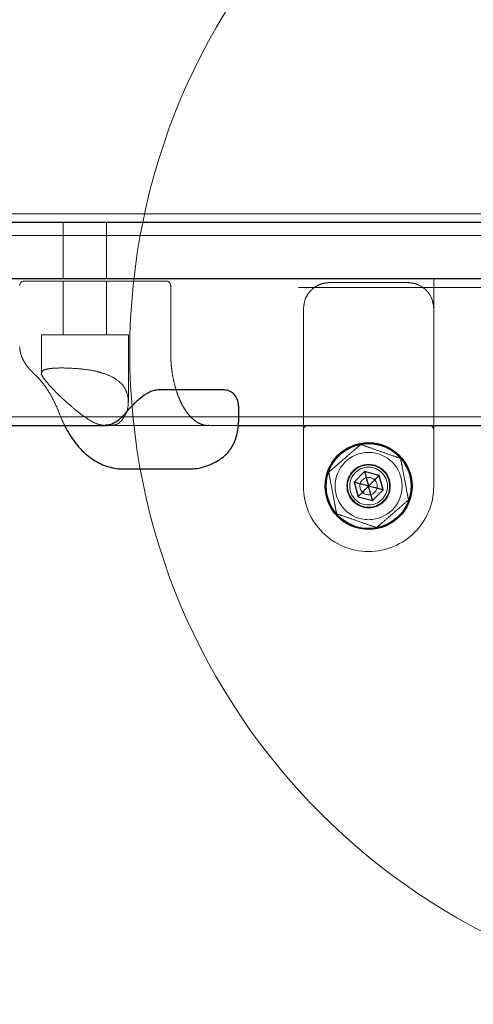
# Model space of a CAD drawing. Units: millimetres. Extents: x 18762 to 24789, y 30697 to 36858.
# Drawn here: x 21880 to 21985, y 33268 to 33494 of the extents above; entities that cross this region are included whole.
import ezdxf

# ---------------------------------------------------------------- set-up
doc = ezdxf.new("R2010")
doc.units = ezdxf.units.MM
doc.header["$LTSCALE"] = 200
doc.linetypes.add('HIDDEN', pattern=[1.905, 1.27, -0.635])
doc.layers.add('OTWORY_MONTAŻOWE', color=1, linetype='Continuous')

msp = doc.modelspace()

# ---------------------------------------------------------------- linework, layer by layer
at = {"color": 7, "linetype": 'HIDDEN', "lineweight": 18}
for p, q in [((21992.59, 33449.67), (21488.59, 33449.67)), ((21890.26, 33447.67), (21890.26, 33434.67)), ((21900.26, 33434.67), (21900.26, 33447.67)), ((21419.35, 33444.67), (22061.84, 33444.67)), ((21975.59, 33434.67), (21975.59, 33417.82)), ((21975.59, 33400.97), (21975.59, 33434.67)), ((22579.46, 33432.67), (21840.26, 33432.67)), ((21890.34, 33434.17), (21883.4, 33434.17)), ((21890.26, 33434.17), (21890.26, 33421.82)), ((21914.01, 33434.17), (21890.34, 33434.17)), ((21900.26, 33421.82), (21900.26, 33434.17)), ((21915.01, 33417.82), (21915.01, 33433.17)), ((21969.59, 33433.82), (21951.59, 33433.82)), ((21885.26, 33421.82), (21905.26, 33421.82)), ((21885.26, 33421.82), (21885.26, 33412.94)), ((21905.26, 33406.35), (21905.26, 33421.82)), ((21915.04, 33416.71), (21915.01, 33417.82)), ((21975.59, 33417.82), (21975.59, 33400.97)), ((21840.26, 33402.97), (22579.46, 33402.97)), ((21899.88, 33400.97), (21923.55, 33400.97)), ((21900.37, 33400.97), (21930.6, 33400.97)), ((21945.59, 33400.88), (21945.59, 33400.14)), ((21975.59, 33400.88), (21975.59, 33400.14)), ((21945.59, 33386.97), (21945.59, 33399.97)), ((21975.59, 33386.97), (21975.59, 33399.97))]:
    msp.add_line(p, q, dxfattribs=at)
at = {"color": 7, "linetype": 'Continuous', "lineweight": 25}
for p, q in [((22157.73, 33447.67), (21027.13, 33447.67)), ((22157.73, 33434.67), (21000.92, 33434.67)), ((21927.34, 33409.14), (21912.12, 33409.14)), ((21930.67, 33402.07), (21930.67, 33405.25)), ((21840.26, 33400.97), (21900.37, 33400.97)), ((21930.6, 33400.97), (22051.89, 33400.97)), ((21904.11, 33390.97), (21919.32, 33390.97)), ((21959.68, 33390.36), (21957.24, 33387.9)), ((21963.03, 33389.48), (21959.68, 33390.36)), ((21963.94, 33386.14), (21963.03, 33389.48)), ((21957.24, 33387.9), (21958.16, 33384.56)), ((21961.51, 33383.68), (21963.94, 33386.14)), ((21958.16, 33384.56), (21961.51, 33383.68))]:
    msp.add_line(p, q, dxfattribs=at)
at = {"color": 7, "linetype": 'HIDDEN', "lineweight": 18, "flags": 128}
msp.add_lwpolyline([(21923.55, 33400.97), (21923.7, 33400.97), (21923.82, 33400.98)], dxfattribs=at)
at = {"color": 7, "linetype": 'Continuous', "lineweight": 25}
for radius in [10, 9.78]:
    msp.add_circle((21960.59, 33387.02), radius, dxfattribs=at)
at = {"color": 7, "linetype": 'HIDDEN', "lineweight": 18}
for radius in [7.73, 5, 4.92, 4.85, 4.35, 2]:
    msp.add_circle((21960.59, 33387.02), radius, dxfattribs=at)
for centre, radius, start, end in [((21881.23, 33433.17), 1, 90, 180), ((21951.59, 33427.82), 6, 128.4185, 158.6182), ((21946.59, 33399.97), 1, 90, 180), ((21974.59, 33399.97), 1, 0, 90), ((21960.59, 33386.97), 15, 180, 0)]:
    msp.add_arc(centre, radius, start, end, dxfattribs=at)
for points, knots in [([(21883.4, 33434.17), (21882.98, 33434.17), (21882.12, 33434.17), (21881.36, 33434.17), (21881.28, 33434.17), (21881.23, 33434.17)], [0, 0, 0, 0, 0.316069, 0.651071, 1, 1, 1, 1]), ([(21915.01, 33433.17), (21915, 33433.3), (21914.98, 33433.48), (21914.85, 33433.73), (21914.69, 33433.92), (21914.44, 33434.09), (21914.2, 33434.17), (21914.05, 33434.16), (21914.01, 33434.15)], [0, 0, 0, 0, 0.245773, 0.35106, 0.526278, 0.718166, 0.931829, 1, 1, 1, 1]), ([(21945.59, 33427.82), (21945.68, 33428.58), (21945.8, 33429.73), (21946.44, 33430.93), (21946.84, 33431.49), (21947.07, 33431.76), (21947.14, 33431.84), (21947.66, 33432.4), (21948.59, 33433.11), (21950.19, 33433.72), (21951.12, 33433.78), (21951.59, 33433.82)], [0, 0, 0, 0, 0.2469034, 0.370444, 0.4580345, 0.4824136, 0.4897446, 0.4938364, 0.7414512, 0.8695637, 1, 1, 1, 1]), ([(21969.59, 33433.82), (21970.07, 33433.78), (21971, 33433.72), (21972.6, 33433.11), (21974.11, 33431.96), (21975.33, 33430.1), (21975.51, 33428.58), (21975.59, 33427.82)], [0, 0, 0, 0, 0.130409, 0.258192, 0.506412, 0.752364, 1, 1, 1, 1]), ([(21945.59, 33427.82), (21945.59, 33426.44), (21945.59, 33423.63), (21945.59, 33418.77), (21945.59, 33413.89), (21945.59, 33409.35), (21945.59, 33405.41), (21945.59, 33402.34), (21945.59, 33400.34), (21945.59, 33400.09), (21945.59, 33399.97)], [0, 0, 0, 0, 0.122682, 0.25, 0.377318, 0.5, 0.622682, 0.75, 0.877318, 1, 1, 1, 1]), ([(21880.23, 33419.09), (21880.28, 33418.55), (21880.37, 33417.49), (21881.11, 33415.82), (21882.17, 33414.19), (21883.17, 33413.21), (21883.66, 33412.74)], [0, 0, 0, 0, 0.267714, 0.523443, 0.767076, 1, 1, 1, 1]), ([(21923.78, 33401), (21923.67, 33400.99), (21923.18, 33400.93), (21922.36, 33401.11), (21921.32, 33401.54), (21920.35, 33402.21), (21919.42, 33403.09), (21918.55, 33404.19), (21917.75, 33405.49), (21917.03, 33406.97), (21916.42, 33408.59), (21915.91, 33410.29), (21915.53, 33411.99), (21915.29, 33413.53), (21915.13, 33414.98), (21915.05, 33416), (21915.04, 33416.6), (21915.04, 33416.71)], [0, 0, 0, 0, 0.0276479, 0.1236356, 0.2065447, 0.286214, 0.3644043, 0.4420332, 0.5193561, 0.5964116, 0.6728665, 0.7478181, 0.8188392, 0.8829085, 0.9317487, 0.9872813, 1, 1, 1, 1]), ([(21885.27, 33413.1), (21885.32, 33413.23), (21885.48, 33413.62), (21886.5, 33414), (21888.64, 33414.2), (21891.51, 33414.18), (21894.78, 33413.96), (21897.36, 33413.56), (21898.69, 33413.19), (21899.02, 33413.1)], [0, 0, 0, 0, 0.080788, 0.253959, 0.425003, 0.597258, 0.770178, 0.942323, 1, 1, 1, 1]), ([(21883.66, 33412.71), (21883.88, 33412.51), (21884.45, 33412.02), (21885.37, 33410.96), (21886.41, 33409.57), (21887.41, 33407.94), (21888.37, 33406.09), (21889.05, 33404.6), (21889.38, 33403.68), (21889.45, 33403.5)], [0, 0, 0, 0, 0.112891, 0.281265, 0.449546, 0.618337, 0.787944, 0.958323, 1, 1, 1, 1]), ([(21885.71, 33411.84), (21885.49, 33412.21), (21885.22, 33412.68), (21885.26, 33413.03), (21885.27, 33413.1)], [0, 0, 0, 0, 0.783634, 1, 1, 1, 1]), ([(21885.71, 33411.84), (21886.05, 33411.41), (21886.65, 33410.66), (21887.98, 33409.24), (21889.06, 33408.12), (21889.77, 33407.45), (21889.98, 33407.26)], [0, 0, 0, 0, 0.356734, 0.618228, 0.887235, 1, 1, 1, 1]), ([(21899.02, 33413.1), (21899.87, 33412.81), (21900.96, 33412.44), (21901.84, 33411.95), (21902.04, 33411.84)], [0, 0, 0, 0, 0.772733, 1, 1, 1, 1]), ([(21905.19, 33407.26), (21905.08, 33407.79), (21904.84, 33408.89), (21903.89, 33410.54), (21902.69, 33411.38), (21902.04, 33411.84)], [0, 0, 0, 0, 0.30555, 0.620821, 1, 1, 1, 1]), ([(21896.35, 33402.16), (21895.66, 33402.63), (21894.24, 33403.58), (21892.09, 33405.35), (21890.73, 33406.57), (21889.98, 33407.26)], [0, 0, 0, 0, 0.30006, 0.610624, 1, 1, 1, 1]), ([(21905.19, 33407.26), (21905.23, 33406.73), (21905.3, 33405.68), (21904.91, 33403.89), (21904.18, 33402.78), (21903.77, 33402.16)], [0, 0, 0, 0, 0.299383, 0.606051, 1, 1, 1, 1]), ([(21889.46, 33403.51), (21889.7, 33402.88), (21890.05, 33402), (21890.47, 33401.2), (21890.59, 33400.97)], [0, 0, 0, 0, 0.7118547, 1, 1, 1, 1]), ([(21896.35, 33402.16), (21897.03, 33401.79), (21898.15, 33401.17), (21899.29, 33401.02), (21899.74, 33400.97)], [0, 0, 0, 0, 0.602056, 1, 1, 1, 1]), ([(21901.35, 33400.97), (21901.63, 33400.99), (21902.49, 33401.07), (21903.24, 33401.6), (21903.67, 33402.06), (21903.77, 33402.16)], [0, 0, 0, 0, 0.273193, 0.837177, 1, 1, 1, 1]), ([(21975.59, 33399.97), (21975.59, 33399.99), (21975.59, 33400.02), (21975.59, 33400.72), (21975.59, 33400.79)], [0, 0, 0, 0, 0.904148, 1, 1, 1, 1]), ([(21958.77, 33396.57), (21958.34, 33396.2), (21957.23, 33395.24), (21955.29, 33393.57), (21953.22, 33391.79), (21951.97, 33390.7), (21951.41, 33390.22)], [0, 0, 0, 0, 0.186201, 0.471255, 0.763918, 1, 1, 1, 1]), ([(21967.96, 33393.37), (21967.41, 33393.56), (21966.03, 33394.04), (21963.61, 33394.89), (21961.04, 33395.79), (21959.47, 33396.33), (21958.77, 33396.57)], [0, 0, 0, 0, 0.186201, 0.471255, 0.763918, 1, 1, 1, 1]), ([(21969.78, 33383.82), (21969.78, 33383.84), (21969.68, 33384.35), (21969.38, 33385.94), (21968.89, 33388.47), (21968.41, 33391), (21968.1, 33392.62), (21967.98, 33393.25), (21967.96, 33393.37)], [0, 0, 0, 0, 0.00602, 0.181808, 0.499825, 0.778991, 0.958687, 1, 1, 1, 1]), ([(21951.41, 33390.22), (21951.41, 33390.2), (21951.51, 33389.68), (21951.81, 33388.1), (21952.29, 33385.56), (21952.78, 33383.03), (21953.08, 33381.42), (21953.21, 33380.78), (21953.23, 33380.66)], [0, 0, 0, 0, 0.00602, 0.181808, 0.499825, 0.778991, 0.958687, 1, 1, 1, 1]), ([(21962.42, 33377.46), (21962.85, 33377.84), (21963.96, 33378.79), (21965.9, 33380.47), (21967.96, 33382.25), (21969.22, 33383.33), (21969.78, 33383.82)], [0, 0, 0, 0, 0.186201, 0.471255, 0.763918, 1, 1, 1, 1]), ([(21953.23, 33380.66), (21953.77, 33380.47), (21955.15, 33379.99), (21957.58, 33379.15), (21960.15, 33378.25), (21961.72, 33377.71), (21962.42, 33377.46)], [0, 0, 0, 0, 0.186201, 0.471255, 0.763918, 1, 1, 1, 1])]:
    msp.add_open_spline(points, degree=3, knots=knots, dxfattribs=at)
at = {"color": 7, "linetype": 'Continuous', "lineweight": 25}
for points, knots in [([(21912.13, 33409.14), (21911.74, 33409.1), (21910.99, 33409.02), (21909.56, 33408.37), (21907.92, 33407.18), (21906.41, 33405.79), (21905.22, 33404.58), (21904.71, 33403.97), (21904.44, 33403.65)], [0, 0, 0, 0, 0.1223743, 0.2383679, 0.4558816, 0.7011589, 0.8436148, 1, 1, 1, 1]), ([(21930.67, 33405.25), (21930.63, 33405.72), (21930.55, 33406.63), (21929.89, 33407.92), (21929, 33408.73), (21928.08, 33409.09), (21927.58, 33409.12), (21927.34, 33409.14)], [0, 0, 0, 0, 0.273429, 0.527404, 0.770471, 0.888757, 1, 1, 1, 1]), ([(21904.44, 33403.67), (21904.38, 33403.59), (21904.06, 33403.15), (21903.45, 33402.54), (21902.6, 33401.84), (21901.7, 33401.34), (21900.82, 33401.03), (21900.23, 33401), (21899.94, 33400.99)], [0, 0, 0, 0, 0.043005, 0.228222, 0.41588, 0.608816, 0.812275, 1, 1, 1, 1]), ([(21890.59, 33400.97), (21890.79, 33400.57), (21891.31, 33399.52), (21892.29, 33397.97), (21893.52, 33396.32), (21894.9, 33394.85), (21896.41, 33393.58), (21898.03, 33392.53), (21899.76, 33391.72), (21901.58, 33391.2), (21903.04, 33390.96), (21903.88, 33390.99), (21904.09, 33391)], [0, 0, 0, 0, 0.069953, 0.182556, 0.296097, 0.409721, 0.522577, 0.634082, 0.744241, 0.853705, 0.963633, 1, 1, 1, 1]), ([(21926.77, 33393.45), (21927.17, 33393.77), (21927.93, 33394.38), (21928.84, 33395.53), (21929.59, 33396.83), (21930.16, 33398.32), (21930.54, 33399.96), (21930.66, 33401.24), (21930.67, 33401.94), (21930.67, 33402.07)], [0, 0, 0, 0, 0.156031, 0.301594, 0.455337, 0.618898, 0.791161, 0.959923, 1, 1, 1, 1]), ([(21919.33, 33391), (21919.75, 33391), (21920.84, 33391), (21922.61, 33391.37), (21924.49, 33392.07), (21925.89, 33392.8), (21926.58, 33393.34), (21926.76, 33393.48)], [0, 0, 0, 0, 0.160594, 0.410583, 0.672394, 0.917279, 1, 1, 1, 1]), ([(21959.68, 33390.36), (21959.68, 33390.35), (21959.69, 33390.33), (21959.7, 33390.28), (21959.74, 33390.16), (21959.83, 33389.8), (21960.12, 33388.74), (21960.39, 33387.76), (21960.59, 33387.02)], [0, 0, 0, 0, 0.008193, 0.020259, 0.047563, 0.12241, 0.340384, 1, 1, 1, 1]), ([(21963.03, 33389.48), (21963.02, 33389.47), (21963.01, 33389.46), (21962.97, 33389.42), (21962.88, 33389.33), (21962.62, 33389.07), (21961.85, 33388.28), (21961.13, 33387.56), (21960.59, 33387.02)], [0, 0, 0, 0, 0.008193, 0.020259, 0.047563, 0.12241, 0.340384, 1, 1, 1, 1]), ([(21960.59, 33387.02), (21960.08, 33387.15), (21959.2, 33387.38), (21958.15, 33387.66), (21957.56, 33387.81), (21957.32, 33387.88), (21957.27, 33387.89), (21957.25, 33387.9), (21957.24, 33387.9)], [0, 0, 0, 0, 0.459929, 0.779353, 0.944595, 0.983359, 0.993113, 1, 1, 1, 1]), ([(21958.16, 33384.56), (21958.16, 33384.56), (21958.18, 33384.58), (21958.21, 33384.61), (21958.31, 33384.71), (21958.57, 33384.97), (21959.34, 33385.75), (21960.06, 33386.47), (21960.59, 33387.02)], [0, 0, 0, 0, 0.008193, 0.020259, 0.047563, 0.12241, 0.340384, 1, 1, 1, 1]), ([(21961.51, 33383.68), (21961.51, 33383.68), (21961.5, 33383.7), (21961.49, 33383.76), (21961.45, 33383.88), (21961.36, 33384.24), (21961.06, 33385.3), (21960.8, 33386.28), (21960.59, 33387.02)], [0, 0, 0, 0, 0.008193, 0.020259, 0.047563, 0.12241, 0.340384, 1, 1, 1, 1]), ([(21963.94, 33386.14), (21963.94, 33386.14), (21963.92, 33386.15), (21963.87, 33386.16), (21963.74, 33386.19), (21963.38, 33386.29), (21962.32, 33386.57), (21961.33, 33386.82), (21960.59, 33387.02)], [0, 0, 0, 0, 0.008193, 0.020259, 0.047563, 0.12241, 0.340384, 1, 1, 1, 1])]:
    msp.add_open_spline(points, degree=3, knots=knots, dxfattribs=at)
at = {"layer": 'OTWORY_MONTAŻOWE', "linetype": 'Continuous', "lineweight": 18}
msp.add_circle((22055.59, 33417.82), 150, dxfattribs=at)

doc.saveas('drawing.dxf')
